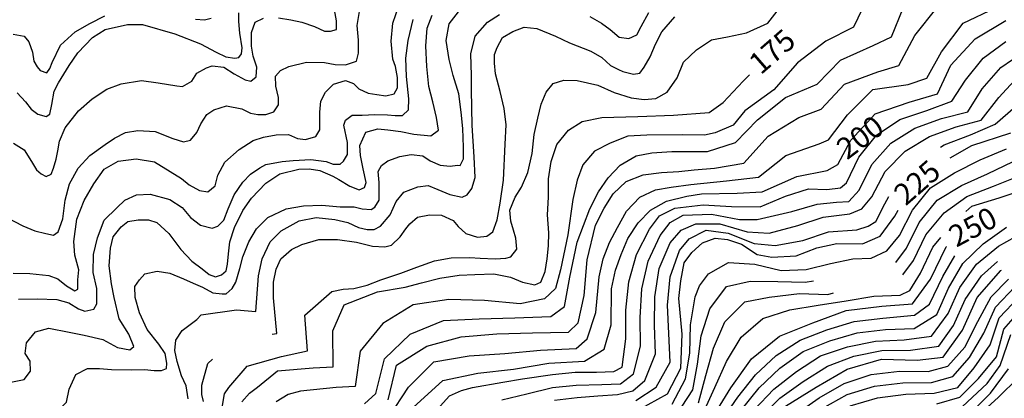
# Model space of a CAD drawing. Units: metres. Extents: x 499956 to 557739, y 9585459 to 9617241.
# Drawn here: x 522995 to 523683, y 9585981 to 9586245 of the extents above; entities that cross this region are included whole.
import ezdxf

# ---------------------------------------------------------------- set-up
doc = ezdxf.new("R2010")
doc.units = ezdxf.units.M
doc.header["$MEASUREMENT"] = 0
for name, color, linetype in [('Base 17 - Plano Diretor CIPP - R14.1$0$CURVA_INTERMEDIARIA', 40, 'Continuous'), ('Base 17 - Plano Diretor CIPP - R14.1$0$CURVA_MESTRA', 250, 'Continuous'), ('Base 17 - Plano Diretor CIPP - R14.1$0$MOLDURA', 7, 'Continuous')]:
    doc.layers.add(name, color=color, linetype=linetype)
doc.styles.add('Base 17 - Plano Diretor CIPP - R14.1$0$ROMANS', font='Romans.shx', dxfattribs={"width": 0.85})

# ---------------------------------------------------------------- blocks, each defined once
blk = doc.blocks.new('Base 17 - Plano Diretor CIPP - R14.1$0$A$C089C6519')
at = {"layer": 'Base 17 - Plano Diretor CIPP - R14.1$0$CURVA_INTERMEDIARIA', "flags": 128}
for points, elevation in [([(522990.177, 9586235.013), (522997.846, 9586233.699), (523001.107, 9586229.723), (523003.62, 9586222.472), (523004.583, 9586216.056), (523006.828, 9586212.207), (523009.074, 9586209.641), (523013.657, 9586208.103), (523015.81, 9586210.924), (523017.477, 9586215.273), (523023.188, 9586227.284), (523033.453, 9586236.586), (523043.718, 9586242.36), (523054.307, 9586247.713)], 120), ([(523117.497, 9586245.568), (523123.912, 9586244.926), (523128.547, 9586246.203)], 120), ([(522990.468, 9586158.958), (522997.846, 9586154.146), (523002.979, 9586146.126), (523006.507, 9586140.352), (523009.715, 9586137.465), (523013.244, 9586135.541), (523016.772, 9586137.145), (523018.376, 9586141.315), (523020.301, 9586147.73), (523021.263, 9586153.504), (523022.507, 9586160.183), (523026.396, 9586169.543), (523035.717, 9586181.413), (523045.322, 9586189.752), (523055.527, 9586196.663), (523065.531, 9586200.338), (523079.817, 9586202.573), (523091.514, 9586200.98), (523104.557, 9586198.963), (523108.515, 9586198.413), (523114.931, 9586202.263), (523118.459, 9586207.716), (523125.196, 9586211.565), (523129.277, 9586212.793), (523137.385, 9586211.886), (523144.442, 9586207.395), (523152.327, 9586203.133), (523156.311, 9586202.263), (523159.84, 9586205.15), (523160.481, 9586211.886), (523157.915, 9586219.585), (523156.587, 9586226.583), (523156.632, 9586236.265), (523159.117, 9586243.353), (523164.972, 9586246.209)], 130), ([(523175.558, 9586246.53), (523184.057, 9586245.053), (523191.918, 9586243.322), (523200.579, 9586240.435), (523207.757, 9586237.083), (523211.806, 9586237.228), (523215.976, 9586238.19), (523215.976, 9586244.285), (523214.693, 9586251.984)], 130), ([(523097.288, 9586001.455), (523097.609, 9586005.304), (523096.325, 9586012.041), (523091.835, 9586018.456), (523083.757, 9586028.803), (523078.362, 9586040.269), (523075.475, 9586051.176), (523075.207, 9586058.733), (523078.362, 9586063.365), (523082.211, 9586067.535), (523090.872, 9586069.46), (523099.607, 9586068.173), (523109.157, 9586064.007), (523115.893, 9586061.12), (523122.537, 9586058.213), (523129.686, 9586054.384), (523136.102, 9586053.742), (523138.989, 9586053.742), (523143.159, 9586057.271), (523145.725, 9586061.761), (523148.612, 9586071.385), (523150.537, 9586079.404), (523154.707, 9586089.99), (523160.077, 9586099.053), (523168.18, 9586106.991), (523180.807, 9586113.023), (523192.88, 9586115.011), (523205.687, 9586115.503), (523218.542, 9586114.369), (523228.486, 9586114.369), (523233.94, 9586113.086), (523240.355, 9586112.445), (523242.827, 9586114.183), (523245.809, 9586119.181), (523245.809, 9586125.917), (523245.809, 9586131.371), (523245.187, 9586139.063), (523247.412, 9586143.239), (523251.927, 9586146.593), (523260.244, 9586149.655), (523268.263, 9586150.938), (523276.283, 9586149.976), (523281.415, 9586146.447), (523288.472, 9586143.56), (523295.529, 9586142.919), (523300.637, 9586143.523), (523302.497, 9586143.283), (523304.832, 9586148.051), (523304.832, 9586156.071), (523304.19, 9586169.222), (523303.228, 9586180.45), (523301.527, 9586193.273), (523297.454, 9586206.112), (523294.817, 9586217.353), (523292.642, 9586230.491), (523294.817, 9586242.353), (523301.303, 9586250.7)], 155), ([(523136.083, 9585974.263), (523137.717, 9585983.703), (523140.93, 9585988.158), (523153.537, 9586003.063), (523177.557, 9586009.973), (523195.687, 9586013.903), (523193.917, 9586038.843), (523212.797, 9586055.233), (523220.788, 9586056.95), (523228.166, 9586057.271), (523237.387, 9586059.773), (523247.092, 9586063.365), (523260.967, 9586068.063), (523272.112, 9586072.347), (523284.407, 9586076.773), (523296.171, 9586078.763), (523309.297, 9586079.093), (523316.38, 9586078.442), (523326.966, 9586078.121), (523334.287, 9586078.443), (523337.872, 9586079.404), (523342.042, 9586084.858), (523341.401, 9586092.556), (523339.797, 9586098.009), (523337.717, 9586104.303), (523337.231, 9586112.124), (523340.759, 9586121.106), (523345.197, 9586128.153), (523349.741, 9586138.428), (523352.628, 9586151.58), (523354.232, 9586165.052), (523356.717, 9586176.253), (523359.044, 9586186.224), (523362.572, 9586194.564), (523367.384, 9586200.659), (523374.762, 9586202.904), (523384.064, 9586202.584), (523398.497, 9586199.283), (523410.047, 9586194.243), (523421.947, 9586190.633), (523430.898, 9586189.432), (523439.238, 9586190.073), (523446.937, 9586194.564), (523453.994, 9586204.508), (523458.557, 9586215.363), (523467.467, 9586224.076), (523477.957, 9586231.133), (523489.28, 9586233.058), (523502.467, 9586236.053), (523517.467, 9586242.763), (523523.924, 9586251.021)], 170), ([(523586.347, 9586258.673), (523577.173, 9586239.794), (523557.957, 9586230.203), (523538.147, 9586214.943), (523521.587, 9586196.223), (523501.367, 9586181.523), (523493.129, 9586171.468), (523480.619, 9586166.015), (523473.241, 9586164.411), (523457.817, 9586164.653), (523432.817, 9586164.413), (523419.671, 9586163.769), (523407.16, 9586158.958), (523396.254, 9586153.184), (523388.017, 9586143.693), (523384.064, 9586132.974), (523381.197, 9586119.643), (523377.547, 9586094.903), (523372.637, 9586070.393), (523368.988, 9586057.271), (523361.309, 9586050.099), (523344.317, 9586046.553), (523319.427, 9586048.963), (523294.437, 9586049.573), (523269.687, 9586046.073), (523248.357, 9586033.033), (523232.687, 9586013.553), (523229.137, 9585988.813), (523215.847, 9585988.143), (523190.967, 9585985.693), (523182.293, 9585983.311), (523173.891, 9585978.141)], 180), ([(523399.141, 9586124.955), (523405.797, 9586134.613), (523414.218, 9586143.56), (523425.447, 9586150.063), (523436.351, 9586152.221), (523450.277, 9586153.003), (523475.277, 9586153.113), (523494.733, 9586159.278), (523510.097, 9586175.193), (523529.677, 9586190.743), (523551.832, 9586200.017), (523568.157, 9586216.883), (523590.977, 9586227.103), (523603.798, 9586233.058), (523611.797, 9586253.123), (523629.957, 9586270.303), (523653.777, 9586277.913), (523661.907, 9586278.903), (523666.029, 9586282.458), (523669.237, 9586290.798), (523673.727, 9586300.933), (523679.181, 9586312.932), (523687.457, 9586321.823)], 185), ([(523252.137, 9585979.503), (523257.867, 9586003.833), (523279.037, 9586017.123), (523303.157, 9586023.713), (523328.077, 9586025.713), (523353.067, 9586026.493), (523378.057, 9586026.853), (523384.778, 9586033.335), (523389.067, 9586052.463), (523391.117, 9586077.383), (523396.867, 9586101.713), (523402.99, 9586113.407), (523409.207, 9586123.453), (523418.388, 9586132.012), (523430.327, 9586136.833), (523443.088, 9586138.428), (523455.217, 9586139.123), (523465.863, 9586140.352), (523480.107, 9586141.523), (523500.507, 9586144.843), (523517.637, 9586163.673), (523538.957, 9586176.733), (523554.719, 9586182.695), (523570.827, 9586200.073), (523594.297, 9586208.683), (523608.931, 9586213.169), (523620.017, 9586234.183), (523635.727, 9586253.633)], 190), ([(523252.677, 9585967.573), (523266.317, 9585988.523), (523283.997, 9586006.193), (523308.637, 9586010.443), (523333.587, 9586011.883), (523358.467, 9586014.363), (523383.447, 9586015.363), (523391.226, 9586022.245), (523397.267, 9586040.613), (523399.647, 9586065.503), (523402.349, 9586078.121), (523406.747, 9586089.473), (523412.293, 9586099.934), (523418.707, 9586111.423), (523428.011, 9586121.106), (523438.857, 9586126.223), (523449.824, 9586128.163), (523463.577, 9586129.933), (523488.447, 9586132.553), (523510.772, 9586135.22), (523530.019, 9586150.297), (523553.117, 9586158.433), (523559.851, 9586161.203), (523573.007, 9586178.633), (523590.647, 9586196.353), (523615.387, 9586199.923), (523628.498, 9586204.187), (523638.787, 9586222.713), (523653.887, 9586242.633), (523676.487, 9586253.323)], 195), ([(523645.82, 9586188.148), (523655.407, 9586202.783), (523667.787, 9586218.163), (523683.627, 9586229.993)], 205), ([(523637.961, 9586156.169), (523640.527, 9586157.723), (523659.017, 9586164.743), (523676.294, 9586172.109), (523690.307, 9586184.563)], 220), ([(523606.836, 9586075.631), (523614.287, 9586085.623), (523623.067, 9586103.553), (523635.597, 9586119.113), (523652.617, 9586129.213), (523670.777, 9586137.493), (523688.827, 9586146.083)], 235), ([(523611.72, 9586066.979), (523619.227, 9586076.863), (523627.727, 9586094.953), (523640.487, 9586110.263), (523656.447, 9586121.633), (523675.047, 9586128.933), (523693.627, 9586136.263)], 240), ([(523655.747, 9586111.263), (523659.817, 9586114.943), (523678.927, 9586120.803), (523697.967, 9586126.923)], 245), ([(523498.697, 9585972.453), (523511.287, 9585987.973), (523525.767, 9586001.713), (523542.037, 9586013.343), (523560.567, 9586020.733), (523579.737, 9586026.323), (523599.537, 9586028.753), (523619.497, 9586029.463), (523635.387, 9586039.313), (523643.497, 9586057.593), (523653.577, 9586074.843), (523667.847, 9586088.663), (523684.027, 9586100.153)], 260), ([(523507.797, 9585972.653), (523521.617, 9585987.063), (523537.317, 9585999.403), (523554.087, 9586010.293), (523573.017, 9586016.733), (523592.537, 9586020.663), (523612.497, 9586021.533), (523631.757, 9586024.143), (523643.287, 9586039.933), (523651.557, 9586058.133), (523663.117, 9586074.443), (523678.627, 9586086.983), (523695.877, 9586096.723)], 265), ([(523635.437, 9585976.723), (523651.453, 9585981.496), (523664.487, 9585994.593), (523677.187, 9586009.733), (523682.277, 9586029.073), (523695.367, 9586043.943)], 295), ([(523663.347, 9585967.823), (523678.267, 9585981.133), (523692.557, 9585995.123)], 310), ([(523555.407, 9585973.593), (523572.907, 9585983.283), (523591.887, 9585989.203), (523611.607, 9585991.573), (523631.607, 9585991.793), (523646.553, 9585995.938), (523658.217, 9586009.183), (523668.377, 9586026.233), (523676.307, 9586044.323), (523690.097, 9586058.763)], 285), ([(523574.847, 9585975.503), (523593.927, 9585981.083), (523613.687, 9585983.473), (523633.657, 9585984.283), (523650.164, 9585988.201), (523661.427, 9586001.893), (523672.777, 9586018.063), (523679.037, 9586036.933), (523692.827, 9586051.383)], 290), ([(523450.427, 9585976.513), (523459.807, 9585994.303), (523462.947, 9586012.143), (523463.247, 9586032.093), (523466.537, 9586051.663), (523469.712, 9586059.195), (523475.807, 9586067.535), (523489.922, 9586075.555), (523508.206, 9586074.272), (523526.627, 9586069.957), (523544.164, 9586070.731), (523561.134, 9586074.913), (523576.853, 9586078.121), (523589.556, 9586078.468), (523600.388, 9586083.626), (523609.337, 9586094.383), (523618.427, 9586112.143), (523630.907, 9586127.623), (523647.827, 9586138.253), (523665.687, 9586147.233), (523684.067, 9586154.883)], 230), ([(523171.084, 9586025.499), (523174.327, 9586025.853), (523171.947, 9586050.733), (523172.029, 9586061.761), (523173.857, 9586070.873), (523177.162, 9586078.121), (523184.54, 9586084.537), (523191.877, 9586088.193), (523203.786, 9586091.594), (523216.657, 9586091.493), (523230.09, 9586089.669), (523241.237, 9586086.903), (523249.827, 9586086.413), (523254.47, 9586087.745), (523260.564, 9586093.519), (523264.414, 9586098.972), (523267.301, 9586102.5), (523272.677, 9586107.113), (523281.094, 9586108.916), (523289.435, 9586108.595), (523297.567, 9586104.773), (523300.983, 9586100.576), (523306.436, 9586095.764), (523314.455, 9586093.198), (523321.077, 9586093.853), (523325.362, 9586097.047), (523328.249, 9586105.387), (523330.367, 9586117.063), (523332.727, 9586133.123), (523333.827, 9586158.103), (523334.664, 9586171.789), (523333.067, 9586183.093), (523330.494, 9586194.885), (523327.157, 9586207.383), (523326.324, 9586214.773), (523326.324, 9586220.868), (523328.217, 9586225.683), (523332.098, 9586232.737), (523339.155, 9586236.907), (523347.175, 9586239.794), (523355.937, 9586238.893), (523368.988, 9586233.699), (523378.857, 9586228.913), (523393.688, 9586223.113), (523401.386, 9586218.622), (523407.481, 9586213.169), (523412.935, 9586210.282), (523416.142, 9586208.999), (523423.577, 9586206.973), (523428.011, 9586207.716), (523430.898, 9586211.886), (523435.068, 9586219.264), (523438.897, 9586227.943), (523443.409, 9586236.586), (523452.39, 9586247.172)], 165), ([(523307.398, 9586122.709), (523310.606, 9586127.2), (523312.851, 9586134.899), (523312.21, 9586149.334), (523310.707, 9586171.233), (523310.407, 9586196.233), (523310.285, 9586206.112), (523309.997, 9586221.233), (523312.851, 9586233.699), (523321.512, 9586243.322), (523329.853, 9586248.776)], 160), ([(523393.077, 9586247.413), (523401.066, 9586242.681), (523407.16, 9586238.19), (523413.507, 9586233.003), (523420.312, 9586232.095), (523425.766, 9586234.661), (523428.973, 9586240.435), (523434.207, 9586250.213)], 160), ([(523368.427, 9585979.283), (523384.077, 9585981.133), (523398.687, 9585982.363), (523412.267, 9585983.393), (523422.967, 9585985.863), (523431.477, 9585993.163), (523438.837, 9586011.743), (523438.087, 9586031.683), (523438.337, 9586051.663), (523441.507, 9586071.303), (523449.077, 9586089.353), (523456.882, 9586098.226), (523467.146, 9586102.5), (523483.897, 9586102.653), (523502.897, 9586097.003), (523518.374, 9586096.006), (523538.267, 9586101.353), (523556.028, 9586107.096), (523574.597, 9586109.417), (523583.108, 9586113.028), (523590.087, 9586121.313), (523599.417, 9586138.993), (523613.307, 9586153.213), (523630.267, 9586163.483), (523648.837, 9586170.393), (523666.35, 9586174.996), (523678.707, 9586190.793), (523692.277, 9586205.343)], 215), ([(522990.187, 9586068.113), (523001.696, 9586067.856), (523015.137, 9586066.553), (523021.263, 9586064.007), (523027.358, 9586059.195), (523033.167, 9586055.733), (523035.377, 9586056.95), (523035.377, 9586063.365), (523036.019, 9586070.422), (523033.357, 9586080.733), (523032.49, 9586090.311), (523034.677, 9586105.693), (523039.868, 9586118.86), (523046.605, 9586130.408), (523053.662, 9586140.673), (523063.557, 9586146.293), (523076.116, 9586148.051), (523088.948, 9586145.806), (523099.854, 9586139.069), (523107.874, 9586134.258), (523113.006, 9586129.767), (523120.384, 9586125.917), (523126.158, 9586124.955), (523131.29, 9586129.125), (523133.215, 9586136.503), (523137.937, 9586145.573), (523147.971, 9586154.467), (523157.807, 9586160.743), (523164.972, 9586163.128), (523173.954, 9586164.732), (523182.467, 9586164.873), (523188.71, 9586162.165), (523194.484, 9586161.524), (523201.547, 9586163.523), (523204.428, 9586168.26), (523204.428, 9586174.676), (523204.428, 9586180.45), (523205.137, 9586188.263), (523208.277, 9586194.564), (523214.051, 9586200.017), (523222.392, 9586202.584), (523227.845, 9586200.659), (523231.694, 9586196.809), (523238.11, 9586193.922), (523244.205, 9586192.96), (523250.62, 9586191.998), (523256.394, 9586193.281), (523258.64, 9586197.451), (523258.64, 9586204.829), (523257.357, 9586212.528), (523255.477, 9586217.603), (523254.149, 9586230.171), (523255.307, 9586242.603), (523259.602, 9586254.871)], 140), ([(523161.123, 9586178.846), (523166.576, 9586178.846), (523172.377, 9586180.703), (523175.558, 9586185.582), (523175.558, 9586190.715), (523173.633, 9586198.734), (523173.317, 9586205.683), (523176.841, 9586209.641), (523182.787, 9586212.443), (523195.125, 9586215.415), (523207.647, 9586215.123), (523215.014, 9586213.811), (523222.392, 9586213.49), (523230.017, 9586216.163), (523231.373, 9586221.83), (523231.373, 9586230.812), (523230.397, 9586241.163), (523232.336, 9586252.304)], 135), ([(523331.597, 9585979.693), (523349.087, 9585983.803), (523366.987, 9585988.333), (523383.457, 9585989.773), (523401.357, 9585990.393), (523414.327, 9585990.803), (523423.577, 9585997.793), (523428.487, 9586017.173), (523428.097, 9586037.153), (523429.347, 9586057.053), (523433.737, 9586076.463), (523442.127, 9586094.283), (523449.129, 9586103.394), (523458.137, 9586108.593), (523478.117, 9586109.263), (523497.647, 9586105.663), (523509.863, 9586105.548), (523534.227, 9586111.213), (523551.901, 9586116.381), (523565.305, 9586117.577), (523573.966, 9586118.219), (523581.197, 9586126.133), (523590.057, 9586144.053), (523603.247, 9586158.923), (523619.967, 9586169.373), (523638.657, 9586176.073), (523657.047, 9586180.771), (523667.067, 9586196.863), (523680.087, 9586211.823), (523696.347, 9586222.993)], 210), ([(522993.997, 9586049.893), (523006.828, 9586050.213), (523020.622, 9586049.572), (523028.962, 9586047.326), (523035.698, 9586043.156), (523040.189, 9586041.552), (523046.537, 9586043.013), (523048.529, 9586046.685), (523048.529, 9586057.271), (523045.963, 9586068.498), (523046.284, 9586081.008), (523049.157, 9586092.713), (523053.662, 9586105.067), (523062.687, 9586113.733), (523068.097, 9586119.181), (523076.437, 9586122.709), (523085.787, 9586123.313), (523099.533, 9586119.502), (523108.194, 9586114.048), (523113.968, 9586106.991), (523121.025, 9586101.538), (523129.097, 9586099.483), (523133.215, 9586100.897), (523137.385, 9586105.067), (523140.272, 9586113.086), (523144.442, 9586122.709), (523150.537, 9586131.691), (523155.99, 9586137.145), (523162.406, 9586141.635), (523166.576, 9586143.881), (523178.124, 9586146.126), (523185.823, 9586146.768), (523198.012, 9586147.409), (523208.887, 9586146.163), (523213.731, 9586144.202), (523218.542, 9586144.202), (523220.927, 9586146.423), (523223.675, 9586150.938), (523223.675, 9586159.278), (523221.237, 9586171.423), (523222.392, 9586174.996), (523226.883, 9586178.525), (523233.94, 9586178.525), (523242.922, 9586178.846), (523251.577, 9586178.593), (523257.036, 9586178.204), (523262.168, 9586178.204), (523266.338, 9586182.054), (523266.659, 9586189.752), (523265.055, 9586205.471), (523264.414, 9586218.302), (523266.018, 9586230.491), (523269.546, 9586245.247)], 145), ([(522985.257, 9586107.193), (522996.884, 9586101.217), (523005.224, 9586097.689), (523012.923, 9586095.764), (523018.317, 9586094.733), (523021.584, 9586097.047), (523024.792, 9586106.029), (523026.396, 9586119.181), (523029.603, 9586130.408), (523035.577, 9586141.473), (523043.718, 9586150.297), (523054.377, 9586157.963), (523061.04, 9586162.486), (523068.738, 9586166.335), (523077.367, 9586167.783), (523089.268, 9586166.977), (523101.747, 9586162.233), (523109.217, 9586159.733), (523113.968, 9586160.882), (523118.459, 9586166.335), (523121.346, 9586172.43), (523125.347, 9586178.833), (523130.328, 9586182.054), (523139.31, 9586184.941), (523150.017, 9586182.883), (523155.99, 9586179.808), (523161.123, 9586178.846)], 135), ([(523286.387, 9585972.833), (523294.957, 9585982.363), (523303.471, 9585986.22), (523311.017, 9585988.333), (523332.207, 9585991.833), (523345.997, 9585994.303), (523366.987, 9585997.183), (523382.837, 9585998.833), (523397.657, 9585998.833), (523409.797, 9585999.453), (523415.667, 9586002.433), (523418.177, 9586022.273), (523418.087, 9586042.263), (523420.207, 9586062.053), (523425.687, 9586081.193), (523434.687, 9586098.853), (523441.745, 9586108.194), (523452.337, 9586113.493), (523472.187, 9586115.903), (523492.047, 9586114.623), (523512.055, 9586114.369), (523529.698, 9586121.747), (523545.737, 9586126.88), (523558.62, 9586126.526), (523568.197, 9586127.703), (523572.217, 9586131.073), (523580.887, 9586149.103), (523593.367, 9586164.523), (523609.647, 9586175.413), (523628.487, 9586181.813), (523645.82, 9586188.148)], 205), ([(523112.364, 9585980.284), (523111.081, 9585989.265), (523107.747, 9585996.463), (523104.666, 9586006.267), (523103.062, 9586013.965), (523103.887, 9586021.163), (523108.194, 9586028.08), (523118.459, 9586035.778), (523121.497, 9586038.913), (523146.247, 9586042.423), (523159.787, 9586041.343), (523161.587, 9586066.283), (523164.01, 9586078.121), (523169.707, 9586089.923), (523177.483, 9586097.689), (523189.847, 9586104.743), (523201.862, 9586106.991), (523214.827, 9586105.663), (523223.996, 9586103.463), (523231.373, 9586099.934), (523237.468, 9586098.651), (523242.257, 9586098.553), (523246.771, 9586100.897), (523253.507, 9586108.916), (523257.747, 9586118.183), (523263.131, 9586124.634), (523272.754, 9586128.484), (523280.187, 9586129.203), (523286.868, 9586126.559), (523295.209, 9586123.03), (523303.867, 9586121.193), (523307.398, 9586122.709)], 160), ([(523235.527, 9585976.803), (523243.447, 9585983.913), (523249.607, 9586008.143), (523267.597, 9586025.503), (523290.727, 9586034.983), (523315.697, 9586036.283), (523340.687, 9586036.833), (523365.667, 9586037.863), (523375.236, 9586044.683), (523379.087, 9586065.253), (523384.097, 9586089.743), (523393.117, 9586113.063), (523399.141, 9586124.955)], 185), ([(523425.237, 9585979.073), (523439.387, 9585988.523), (523449.167, 9586005.963), (523448.097, 9586025.843), (523447.277, 9586045.823), (523449.077, 9586065.623), (523455.557, 9586084.023), (523462.42, 9586091.949), (523474.203, 9586098.009), (523489.547, 9586096.113), (523507.907, 9586088.733), (523522.5, 9586087.495), (523541.887, 9586090.933), (523559.639, 9586097.038), (523579.647, 9586098.403), (523587.493, 9586100.906), (523592.892, 9586104.104), (523598.997, 9586116.553), (523601.846, 9586121.572)], 220), ([(523472.107, 9585970.183), (523480.267, 9585988.293), (523488.567, 9586006.353), (523498.767, 9586023.463), (523513.907, 9586036.523), (523532.777, 9586042.483), (523552.457, 9586045.763), (523572.057, 9586048.643), (523591.361, 9586051.904), (523609.93, 9586052.678), (523616.636, 9586056.03), (523624.117, 9586068.123), (523632.627, 9586086.213), (523638.142, 9586093.035)], 245), ([(523485.097, 9585964.853), (523496.317, 9585981.413), (523508.637, 9585997.153), (523523.217, 9586010.683), (523539.957, 9586021.363), (523558.677, 9586028.403), (523577.787, 9586034.263), (523597.607, 9586036.563), (523619.731, 9586038.751), (523630.305, 9586046.488), (523639.657, 9586065.683), (523648.01, 9586080.206)], 255), ([(523511.687, 9585966.643), (523525.767, 9585980.793), (523542.007, 9585992.453), (523558.967, 9586003.063), (523577.557, 9586010.193), (523597.037, 9586014.013), (523617.017, 9586014.253), (523636.753, 9586017.087), (523647.147, 9586031.453), (523655.337, 9586049.703), (523666.547, 9586066.133), (523677.882, 9586076.308)], 270), ([(523453.567, 9585969.143), (523464.947, 9585986.693), (523468.337, 9586004.533), (523470.687, 9586024.273), (523476.797, 9586043.203), (523488.457, 9586058.743), (523504.963, 9586062.478), (523524.305, 9586062.22), (523543.492, 9586061.761), (523549.158, 9586062.612)], 235), ([(523536.937, 9585969.653), (523553.337, 9585981.083), (523570.737, 9585990.943), (523589.607, 9585997.243), (523609.277, 9585999.663), (523629.267, 9585999.313), (523643.2, 9586003.16), (523654.887, 9586016.453), (523663.977, 9586034.203), (523673.387, 9586051.553), (523685.406, 9586063.831)], 280), ([(523468.907, 9585977.613), (523474.167, 9585996.613), (523479.317, 9586015.743), (523487.407, 9586033.983), (523501.417, 9586048.013), (523518.374, 9586051.388), (523539.547, 9586053.893), (523559.227, 9586053.103), (523563.348, 9586054.233)], 240), ([(523658.747, 9585970.083), (523672.857, 9585984.253), (523685.497, 9586001.354)], 305), ([(523123.147, 9585978.423), (523121.865, 9585983.311), (523121.865, 9585989.774), (523126.077, 9586005.003), (523129.308, 9586008.075)], 165), ([(522986.647, 9585968.353), (523011.537, 9585970.753), (523021.767, 9585972.433), (523027.358, 9585978.038), (523029.283, 9585987.02), (523034.027, 9585997.213), (523042.114, 9586001.455), (523050.454, 9586001.455), (523058.777, 9586000.773), (523072.588, 9586000.493), (523081.89, 9586000.813), (523088.627, 9586000.172), (523093.759, 9586000.172), (523097.288, 9586001.455)], 155)]:
    blk.add_lwpolyline(points, dxfattribs=dict(at, elevation=elevation))
at = {"layer": 'Base 17 - Plano Diretor CIPP - R14.1$0$CURVA_MESTRA', "flags": 128}
for points, elevation in [([(523269.487, 9585974.253), (523290.357, 9585993.033), (523314.817, 9585998.173), (523339.657, 9586001.003), (523364.287, 9586005.293), (523389.247, 9586006.623), (523403.09, 9586015.023), (523407.937, 9586032.063), (523408.137, 9586057.063), (523411.01, 9586070.102), (523414.907, 9586081.133), (523419.671, 9586092.235), (523426.727, 9586103.163), (523435.389, 9586112.124), (523446.547, 9586118.403), (523460.731, 9586121.747), (523470.997, 9586123.583), (523495.997, 9586123.893), (523513.338, 9586124.955), (523537.718, 9586135.541), (523558.889, 9586139.711), (523566.267, 9586143.881), (523575.267, 9586161.093), (523592.417, 9586179.283), (523616.057, 9586187.413), (523635.876, 9586193.281), (523645.147, 9586213.363), (523662.177, 9586231.663), (523683.647, 9586244.483)], 200), ([(523644.739, 9586148.669), (523659.937, 9586157.303), (523687.201, 9586166.015)], 225), ([(522993.067, 9586193.953), (522998.809, 9586187.828), (523002.658, 9586182.695), (523007.47, 9586179.167), (523013.327, 9586177.473), (523015.81, 9586179.167), (523017.093, 9586185.903), (523018.697, 9586195.206), (523021.717, 9586201.023), (523029.283, 9586213.169), (523035.397, 9586221.953), (523045.642, 9586232.737), (523054.347, 9586238.263), (523070.022, 9586241.719), (523080.607, 9586241.719), (523103.037, 9586235.173), (523121.025, 9586228.246), (523131.932, 9586222.472), (523138.668, 9586219.264), (523145.084, 9586218.302), (523147.847, 9586218.803), (523149.575, 9586221.189), (523150.216, 9586225.359), (523148.612, 9586235.624), (523147.877, 9586243.803), (523147.777, 9586249.813)], 125), ([(523052.699, 9586021.664), (523063.157, 9586016.263), (523071.625, 9586014.607), (523074.512, 9586016.852), (523070.984, 9586025.513), (523064.297, 9586036.223), (523060.719, 9586051.176), (523058.937, 9586060.643), (523057.19, 9586073.309), (523058.117, 9586085.623), (523060.077, 9586093.519), (523065.597, 9586100.453), (523070.342, 9586104.104), (523077.399, 9586105.387), (523084.777, 9586105.387), (523090.427, 9586103.413), (523098.892, 9586095.764), (523107.232, 9586084.537), (523114.931, 9586076.517), (523122.309, 9586071.064), (523127.12, 9586067.215), (523131.611, 9586065.611), (523135.781, 9586066.894), (523138.989, 9586069.781), (523139.951, 9586074.272), (523140.593, 9586081.65), (523141.555, 9586089.99), (523144.763, 9586099.934), (523150.537, 9586111.803), (523156.632, 9586120.464), (523166.647, 9586130.963), (523176.52, 9586137.465), (523189.657, 9586140.743), (523197.05, 9586140.994), (523204.428, 9586139.711), (523213.41, 9586135.861), (523217.58, 9586133.616), (523225.279, 9586128.804), (523231.857, 9586126.353), (523235.544, 9586127.842), (523236.827, 9586131.371), (523234.581, 9586140.994), (523232.777, 9586150.193), (523232.336, 9586157.354), (523236.506, 9586166.656), (523244.846, 9586168.902), (523251.903, 9586168.26), (523260.885, 9586166.977), (523269.987, 9586165.223), (523282.057, 9586164.09), (523287.189, 9586167.939), (523285.906, 9586176.921), (523283.267, 9586187.763), (523280.453, 9586198.413), (523279.057, 9586212.403), (523278.528, 9586226.963), (523279.49, 9586239.152), (523282.884, 9586248.364)], 150), ([(523149.978, 9585978.141), (523155.197, 9585984.303), (523160.965, 9585988.482), (523174.807, 9585999.803), (523199.727, 9586001.903), (523213.637, 9586002.683), (523213.367, 9586027.683), (523221.497, 9586045.983), (523244.787, 9586055.063), (523264.037, 9586058.403), (523275.32, 9586061.441), (523288.151, 9586064.648), (523301.624, 9586066.573), (523312.767, 9586067.123), (523326.003, 9586067.535), (523337.697, 9586065.313), (523345.892, 9586061.761), (523354.553, 9586059.837), (523358.723, 9586061.761), (523361.931, 9586069.139), (523363.214, 9586078.121), (523364.176, 9586087.103), (523364.427, 9586096.183), (523363.535, 9586108.916), (523364.067, 9586121.183), (523364.176, 9586133.937), (523365.897, 9586146.113), (523369.95, 9586157.995), (523378.107, 9586167.933), (523387.593, 9586174.034), (523401.447, 9586176.873), (523426.437, 9586177.563), (523451.427, 9586178.473), (523476.357, 9586180.223), (523486.072, 9586187.186), (523500.186, 9586202.263), (523504.51, 9586206.511)], 175), ([(523427.087, 9585972.693), (523447.287, 9585983.893), (523456.517, 9586001.713), (523457.577, 9586025.573), (523455.237, 9586050.463), (523456.56, 9586062.724), (523458.927, 9586075.193), (523464.259, 9586082.612), (523471.637, 9586089.348), (523480.619, 9586092.556), (523489.28, 9586091.594), (523498.903, 9586088.386), (523509.863, 9586081.047), (523520.179, 9586079.242), (523537.201, 9586080.274), (523551.557, 9586085.823), (523565.625, 9586088.707), (523583.417, 9586088.643), (523595.746, 9586093.943), (523606.087, 9586107.843), (523608.497, 9586112.04)], 225), ([(523478.397, 9585966.693), (523491.567, 9585987.943), (523506.027, 9586008.333), (523525.507, 9586024.003), (523548.707, 9586033.313), (523572.117, 9586042.093), (523596.947, 9586044.983), (523618.441, 9586046.746), (523630.967, 9586063.983), (523642.007, 9586086.413), (523642.238, 9586086.626)], 250), ([(523529.827, 9585975.263), (523551.067, 9585988.453), (523572.697, 9586000.983), (523596.687, 9586008.023), (523621.677, 9586007.403), (523639.848, 9586009.349), (523653.357, 9586028.263), (523663.647, 9586051.043), (523680.107, 9586069.853), (523680.674, 9586070.2)], 275), ([(523653.259, 9585975.048), (523670.677, 9585991.103), (523679.565, 9586003.675), (523687.197, 9586025.203)], 300), ([(522987.327, 9585991.733), (522997.846, 9585993.756), (523002.337, 9585999.53), (523002.016, 9586006.587), (522998.507, 9586012.063), (522999.45, 9586019.419), (523005.866, 9586027.117), (523015.127, 9586029.623), (523029.283, 9586026.797), (523039.647, 9586024.773), (523052.699, 9586021.664)], 150)]:
    blk.add_lwpolyline(points, dxfattribs=dict(at, elevation=elevation))
at = {"layer": 'Base 17 - Plano Diretor CIPP - R14.1$0$CURVA_MESTRA', "style": 'Base 17 - Plano Diretor CIPP - R14.1$0$ROMANS'}
for s, rotation, p in [('175', 41, (523512.376, 9586206.112)), ('200', 37, (523572.683, 9586146.768)), ('225', 41, (523613.686, 9586114.65)), ('250', 28, (523649.028, 9586085.82))]:
    blk.add_text(s, height=15, rotation=rotation, dxfattribs=at).set_placement(p)

msp = doc.modelspace()

# ---------------------------------------------------------------- block references
at = {"layer": 'Base 17 - Plano Diretor CIPP - R14.1$0$MOLDURA'}
msp.add_blockref('Base 17 - Plano Diretor CIPP - R14.1$0$A$C089C6519', (0, 0), dxfattribs=at)

doc.saveas('drawing.dxf')
